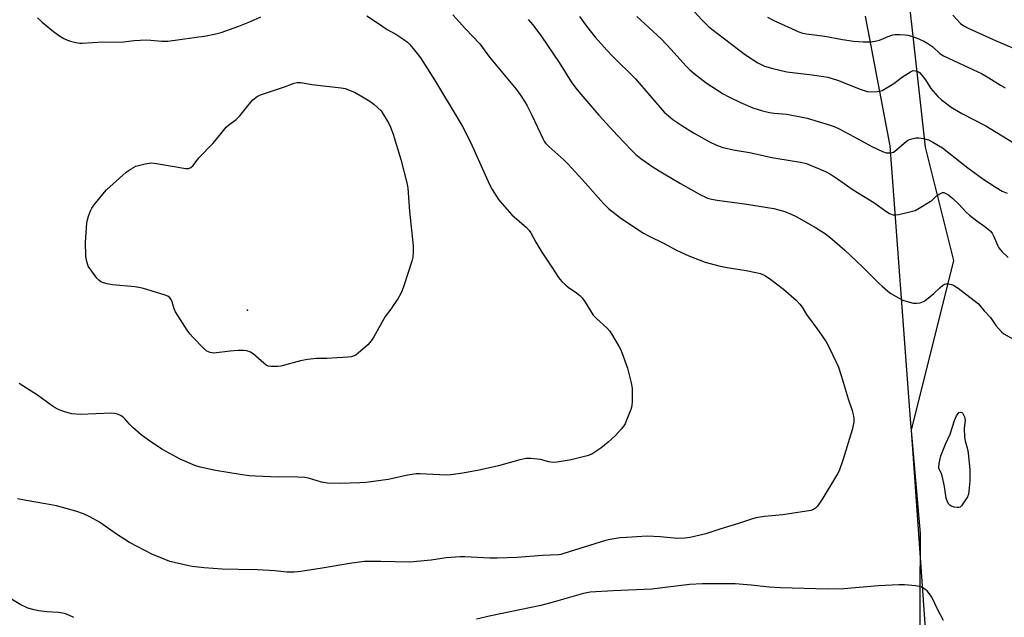
# Model space of a CAD drawing. Units: inches. Extents: x 1273768 to 1279768, y 569449 to 573449.
# Drawn here: x 1278802 to 1279164, y 571644 to 571863 of the extents above; entities that cross this region are included whole.
import ezdxf

# ---------------------------------------------------------------- set-up
doc = ezdxf.new("R2010")
doc.units = ezdxf.units.IN
doc.header["$MEASUREMENT"] = 0
for name, color, linetype in [('ELEV-Spot Elevation', 7, 'Continuous'), ('NTRL-Farm Land', 3, 'Continuous'), ('NTRL-Trees', 3, 'Continuous'), ('Undefined', 1, 'Continuous')]:
    doc.layers.add(name, color=color, linetype=linetype)

msp = doc.modelspace()

# ---------------------------------------------------------------- linework, layer by layer
at = {"layer": 'ELEV-Spot Elevation'}
msp.add_point((1278885.46, 571756.57, 556.39), dxfattribs=at)
at = {"layer": 'NTRL-Farm Land'}
msp.add_lwpolyline([(1279112.66, 571864.69), (1279121.66, 571817), (1279129.21, 571716.4), (1279132.87, 571674.36), (1279132.58, 571626.24), (1279123.93, 571574.21), (1279112.08, 571530.88), (1279101.09, 571468.61), (1279093.19, 571406.25), (1279086.11, 571374.13), (1279076.71, 571357.2), (1279058.81, 571343.94), (1279044.85, 571336.42), (1279027.89, 571332.07), (1278995.66, 571335.36), (1278969.02, 571341.59), (1278908.38, 571349.45), (1278866.09, 571349.58), (1278809.75, 571338.41), (1278746.23, 571316.43), (1278703.61, 571304.19), (1278649.9, 571301.54), (1278579.31, 571310.01), (1278500.56, 571334.18)], dxfattribs=at)
at = {"layer": 'NTRL-Trees'}
msp.add_lwpolyline([(1278465.06, 571343.55), (1278550.17, 571315.18), (1278550.17, 571314.55), (1278577.53, 571306.13), (1278640.03, 571306.13), (1278702.25, 571310.92), (1278759.05, 571334.74), (1278794.39, 571344.83), (1278834.77, 571351.56), (1278865.06, 571351.56), (1278913.86, 571344.83), (1278990.07, 571337.87), (1279025.45, 571342.59), (1279069.48, 571330.94), (1279084.68, 571335.28), (1279097.7, 571365.66), (1279108.71, 571480.42), (1279119.2, 571509.26), (1279134.82, 571587.38), (1279134.82, 571639.47), (1279129.61, 571712.38), (1279145.24, 571774.88), (1279134.82, 571816.55), (1279124.41, 571910.3)], dxfattribs=at)
at = {"layer": 'Undefined'}
for points, elevation in [([(1278960.91, 571865.18), (1278965.65, 571860), (1278970.87, 571854.52), (1278974.4, 571849.62), (1278984.3, 571837.81), (1278985.88, 571835.67), (1278987.47, 571833.2), (1278988.34, 571831.69), (1278990.02, 571828.33), (1278994.01, 571819.76), (1278994.57, 571818.74), (1278995.07, 571818.02), (1278996.22, 571816.79), (1279001.76, 571811.85), (1279003.23, 571810.44), (1279008.71, 571804.49), (1279016.34, 571795.79), (1279018.2, 571793.91), (1279022.8, 571790.44), (1279031.04, 571784.92), (1279032.88, 571783.93), (1279038.73, 571781.05), (1279043.19, 571778.67), (1279047.74, 571776.56), (1279053.78, 571774.26), (1279058.85, 571772.81), (1279061.88, 571772.21), (1279068.91, 571771.11), (1279072.41, 571770.42), (1279074.13, 571769.99), (1279075.69, 571769.31), (1279077.42, 571768.25), (1279082.56, 571764.27), (1279087.26, 571760.17), (1279088.65, 571758.72), (1279089.41, 571757.65), (1279091.08, 571754.97), (1279095.59, 571748.87), (1279098.28, 571744.89), (1279099.14, 571743.34), (1279102.14, 571737.22), (1279102.82, 571735.59), (1279103.85, 571732.54), (1279106.37, 571723.92), (1279107.89, 571719.6), (1279108.21, 571718.17), (1279108.42, 571716.71), (1279108.41, 571715.29), (1279107.8, 571712.58), (1279104.56, 571701.77), (1279103, 571697.42), (1279102.5, 571696.36), (1279101.75, 571695.08), (1279097.11, 571687.44), (1279095.82, 571685.51), (1279094.97, 571684.36), (1279094.38, 571683.75), (1279093.68, 571683.27), (1279092.61, 571682.84), (1279082.3, 571681.22), (1279075.59, 571680.65), (1279072.59, 571680.2), (1279071.22, 571679.81), (1279066.08, 571678.01), (1279059.16, 571675.93), (1279054.04, 571674.3), (1279048.29, 571672.9), (1279046.25, 571672.64), (1279043.59, 571672.52), (1279037.23, 571673.16), (1279032.41, 571673.39), (1279024.82, 571672.95), (1279022.5, 571672.73), (1279018.85, 571672.16), (1279017.16, 571671.79), (1279001.76, 571666.98), (1279000.68, 571666.69), (1278999.89, 571666.57), (1278993.96, 571666.3), (1278984.63, 571665.58), (1278977.22, 571665.29), (1278974.61, 571665.33), (1278965.39, 571665.8), (1278963.63, 571665.78), (1278958.55, 571665.42), (1278952.98, 571664.6), (1278945.12, 571663.78), (1278934.51, 571664.1), (1278928.44, 571664.12), (1278923.83, 571663.51), (1278912.87, 571661.61), (1278905.08, 571660.45), (1278902.55, 571660.18), (1278899.9, 571660.21), (1278895.47, 571660.66), (1278889.11, 571660.98), (1278882.04, 571661.1), (1278876.1, 571661.31), (1278869.52, 571661.76), (1278865.09, 571662.27), (1278862.79, 571662.72), (1278856.86, 571664.14), (1278853.27, 571665.5), (1278850.56, 571666.63), (1278842, 571671.11), (1278837.21, 571674.11), (1278830.96, 571678.59), (1278827.49, 571680.57), (1278825.08, 571681.58), (1278822.32, 571682.55), (1278815.23, 571684.53), (1278811.16, 571685.33), (1278804.01, 571686.51), (1278800.85, 571687.19)], 552), ([(1278929.38, 571864.79), (1278932.91, 571862.52), (1278936.81, 571859.82), (1278940.04, 571858.11), (1278942.92, 571856.18), (1278944.31, 571855.14), (1278945.12, 571854.33), (1278947.88, 571850.98), (1278949.11, 571849.35), (1278954.27, 571841.31), (1278963.33, 571826.16), (1278964.47, 571824.11), (1278967.55, 571818.12), (1278974.47, 571802.72), (1278975.48, 571800.96), (1278977.8, 571797.26), (1278979.11, 571795.63), (1278982.68, 571791.6), (1278988.05, 571786.94), (1278989.07, 571785.91), (1278989.7, 571784.96), (1278991.44, 571781.61), (1278993.67, 571777.86), (1278997.38, 571772.35), (1278999.78, 571768.6), (1279001.1, 571767.1), (1279002.52, 571765.7), (1279003.4, 571765.01), (1279006.41, 571762.96), (1279007.71, 571761.89), (1279008.51, 571761.11), (1279009.65, 571759.53), (1279012.62, 571754.76), (1279013.84, 571753.49), (1279017.56, 571750.09), (1279018.54, 571749), (1279019.34, 571747.79), (1279022.16, 571743.01), (1279022.71, 571741.98), (1279023.15, 571740.92), (1279025.21, 571735.22), (1279026.55, 571729.81), (1279026.87, 571727.79), (1279026.96, 571723.09), (1279026.85, 571721.36), (1279026.43, 571719.95), (1279024.88, 571716.06), (1279024.29, 571714.69), (1279023.85, 571713.94), (1279022.94, 571712.82), (1279020.79, 571710.47), (1279018.04, 571707.95), (1279015.4, 571705.75), (1279012.05, 571703.63), (1279010.43, 571702.99), (1279005.53, 571701.68), (1279003.77, 571701.31), (1278999.34, 571700.58), (1278998.17, 571700.5), (1278997.05, 571700.59), (1278996.23, 571700.75), (1278994.06, 571701.42), (1278993.21, 571701.59), (1278989.7, 571701.95), (1278987.95, 571701.99), (1278985.62, 571701.5), (1278977.81, 571699.31), (1278970.71, 571697.74), (1278964.65, 571696.53), (1278960.36, 571696), (1278958.64, 571695.87), (1278948.84, 571696.35), (1278947.45, 571696.34), (1278944.42, 571695.85), (1278937.18, 571694.19), (1278929.04, 571693.19), (1278926.7, 571693), (1278919.34, 571692.82), (1278914.81, 571692.88), (1278912.69, 571693.26), (1278907.93, 571694.71), (1278906.52, 571694.98), (1278901.36, 571695.22), (1278896.78, 571695.08), (1278888.4, 571695.43), (1278886.03, 571695.58), (1278882.69, 571696.05), (1278873.68, 571697.53), (1278867.98, 571698.83), (1278866.06, 571699.46), (1278860.72, 571701.72), (1278853.96, 571705.39), (1278849.05, 571708.67), (1278846.34, 571710.73), (1278843.31, 571713.41), (1278842.05, 571714.61), (1278840.33, 571716.56), (1278839.71, 571717.15), (1278838.72, 571717.77), (1278837.66, 571718.26), (1278836.54, 571718.56), (1278835.38, 571718.61), (1278823.94, 571718.12), (1278820.83, 571718.45), (1278818.64, 571719.02), (1278816.23, 571719.84), (1278814.72, 571720.6), (1278813.28, 571721.55), (1278808.26, 571725.29), (1278801.43, 571729.56)], 554), ([(1278808.23, 571864.11), (1278809.9, 571862.54), (1278814.14, 571859.09), (1278815.97, 571857.7), (1278817.91, 571856.48), (1278819.18, 571855.83), (1278820.29, 571855.48), (1278822.3, 571855.02), (1278823.74, 571854.77), (1278824.62, 571854.73), (1278832.19, 571855.23), (1278837.74, 571855.09), (1278839.81, 571855.25), (1278843.74, 571855.79), (1278848.19, 571855.99), (1278849.95, 571855.91), (1278853.94, 571855.49), (1278856.1, 571855.5), (1278870.3, 571857.46), (1278873.77, 571858.18), (1278875.76, 571858.69), (1278882.31, 571861.06), (1278886.52, 571862.77), (1278890.32, 571864.45)], 554), ([(1279007.51, 571864.6), (1279010.09, 571861.06), (1279013.35, 571857), (1279017.71, 571852.1), (1279019.52, 571850.15), (1279028.16, 571841.65), (1279038.75, 571829.43), (1279041.91, 571826.68), (1279045.21, 571824.45), (1279049.53, 571821.83), (1279055.34, 571818.53), (1279057.74, 571817.4), (1279060.22, 571816.41), (1279064.75, 571815.42), (1279070.07, 571814.54), (1279072.88, 571813.99), (1279078.25, 571812.68), (1279086.55, 571811.42), (1279088.81, 571811.01), (1279091.03, 571810.49), (1279092.82, 571809.82), (1279098.02, 571807.54), (1279099.84, 571806.59), (1279102.49, 571804.9), (1279108.27, 571800.82), (1279115.76, 571796.11), (1279120.58, 571792.74), (1279121.6, 571792.15), (1279122.97, 571791.66), (1279123.81, 571791.57), (1279124.96, 571791.72), (1279129.57, 571792.81), (1279130.97, 571793.24), (1279132.54, 571794.06), (1279136.57, 571796.54), (1279137.28, 571797.07), (1279138.88, 571798.58), (1279140.06, 571799.38), (1279141.04, 571799.78), (1279141.53, 571799.78), (1279142.01, 571799.64), (1279143.45, 571798.83), (1279144.91, 571797.62), (1279147.08, 571795.53), (1279149.92, 571792.48), (1279150.98, 571791.48), (1279153.69, 571789.41), (1279156.64, 571787.33), (1279158.56, 571785.7), (1279159.3, 571784.86), (1279159.88, 571783.95), (1279161.3, 571780.51), (1279161.83, 571779.46), (1279162.92, 571778.14), (1279165.17, 571775.88)], 548), ([(1279028.7, 571864.61), (1279037.68, 571856.28), (1279041.31, 571852.43), (1279046.66, 571846.4), (1279048.11, 571844.94), (1279049.7, 571843.6), (1279054.18, 571840.16), (1279060.4, 571836.17), (1279062.22, 571835.17), (1279066.74, 571832.92), (1279071.33, 571831.02), (1279074.87, 571829.86), (1279077.4, 571829.24), (1279079.13, 571828.98), (1279083.77, 571828.62), (1279091.33, 571827.22), (1279099.43, 571824.78), (1279101.27, 571824.07), (1279103.08, 571823.2), (1279108.52, 571820.35), (1279115.1, 571816.75), (1279119.03, 571814.92), (1279120.37, 571814.49), (1279121.99, 571814.42), (1279122.51, 571814.5), (1279123.01, 571814.68), (1279124.15, 571815.5), (1279127.81, 571818.76), (1279128.53, 571819.18), (1279129.33, 571819.47), (1279131.27, 571819.92), (1279132.39, 571819.99), (1279134.04, 571819.69), (1279135.94, 571819.16), (1279137.5, 571818.39), (1279141.01, 571816.23), (1279150.37, 571808.88), (1279155.93, 571804.87), (1279160.75, 571801.63), (1279163.07, 571800.37), (1279164.83, 571799.65)], 546), ([(1279049.77, 571866.41), (1279052.53, 571863.41), (1279055.14, 571860.84), (1279058.32, 571858.3), (1279068.62, 571850.45), (1279073.09, 571847.54), (1279074.1, 571846.99), (1279075.63, 571846.32), (1279078.61, 571845.42), (1279083.86, 571844.18), (1279093.13, 571843.13), (1279097.29, 571842.56), (1279098.9, 571842.24), (1279102.47, 571841.15), (1279110.82, 571837.84), (1279113.39, 571837.02), (1279114.54, 571836.82), (1279117.17, 571836.99), (1279118.03, 571837.13), (1279118.85, 571837.38), (1279120.14, 571838.06), (1279123.14, 571839.93), (1279126.36, 571842.35), (1279129.26, 571844.29), (1279129.77, 571844.52), (1279130.3, 571844.66), (1279131.14, 571844.65), (1279131.69, 571844.52), (1279132.18, 571844.28), (1279132.62, 571843.93), (1279133.99, 571842.4), (1279134.82, 571841.25), (1279136.83, 571838.06), (1279139.34, 571835.12), (1279140.64, 571833.96), (1279144.31, 571831.2), (1279148.12, 571828.93), (1279157, 571824.34), (1279166.84, 571818.33)], 544), ([(1279076.75, 571864.31), (1279079.02, 571863.15), (1279088.27, 571858.95), (1279089.61, 571858.51), (1279090.99, 571858.22), (1279097.81, 571857.38), (1279104.29, 571856.18), (1279108.39, 571855.55), (1279110.14, 571855.33), (1279111.87, 571855.21), (1279114.8, 571855.31), (1279116.83, 571855.58), (1279117.92, 571855.94), (1279121.71, 571857.48), (1279122.85, 571857.84), (1279123.7, 571857.99), (1279125.38, 571858), (1279127.35, 571857.86), (1279128.37, 571857.67), (1279129.72, 571857.29), (1279132.36, 571856.35), (1279134.45, 571855.38), (1279135.72, 571854.7), (1279137.48, 571853.37), (1279140.09, 571851.02), (1279141.44, 571850.14), (1279150.66, 571845.88), (1279155.37, 571843.59), (1279158.15, 571842.08), (1279162.4, 571839.38), (1279164.17, 571838.4)], 542), ([(1279144.91, 571865.03), (1279147.72, 571862), (1279148.86, 571861.12), (1279150.46, 571860.33), (1279160.83, 571855.64), (1279170.66, 571851.44)], 540), ([(1278988.7, 571863.46), (1278990.41, 571861.48), (1278993.62, 571857.27), (1279000.08, 571847.65), (1279004.52, 571840.57), (1279006.17, 571838.21), (1279007.27, 571836.82), (1279014.69, 571828.26), (1279021.47, 571820.81), (1279026.7, 571815.38), (1279028.31, 571813.86), (1279030.1, 571812.32), (1279034.64, 571809.16), (1279038.05, 571807.02), (1279044.73, 571803.12), (1279052.29, 571798.89), (1279053.35, 571798.35), (1279054.69, 571797.81), (1279056.1, 571797.41), (1279058.14, 571797.04), (1279068.26, 571795.71), (1279078.99, 571793.89), (1279083.06, 571792.79), (1279085.42, 571791.84), (1279087.22, 571790.96), (1279094.41, 571786.98), (1279097.99, 571784.61), (1279099.62, 571783.42), (1279105.11, 571778.65), (1279111.72, 571772.39), (1279117.69, 571766.43), (1279118.97, 571765.24), (1279120.94, 571763.58), (1279122.09, 571762.72), (1279124.88, 571761.03), (1279126.44, 571760.22), (1279128.07, 571759.7), (1279130.29, 571759.17), (1279131.59, 571759.08), (1279132.86, 571759.26), (1279134.02, 571759.72), (1279135.2, 571760.49), (1279137.9, 571762.69), (1279140.15, 571764.9), (1279141.09, 571765.62), (1279141.83, 571766.06), (1279142.34, 571766.25), (1279143.18, 571766.27), (1279144.32, 571766.04), (1279145.15, 571765.74), (1279146.8, 571764.66), (1279154.26, 571758.86), (1279154.83, 571758.27), (1279156.42, 571756.3), (1279158.68, 571753.83), (1279160.73, 571750.94), (1279161.62, 571749.84), (1279162.77, 571748.6), (1279163.65, 571747.9), (1279168.46, 571745.2)], 550), ([(1279141.45, 571642.38), (1279139.29, 571646.28), (1279137.19, 571650.94), (1279136.34, 571652.17), (1279135.37, 571653.3), (1279134.72, 571653.83), (1279134.03, 571654.25), (1279133.31, 571654.61), (1279132.53, 571654.88), (1279131.11, 571655.1), (1279127.06, 571655.49), (1279125, 571655.52), (1279117.53, 571655.07), (1279104.8, 571654), (1279098.77, 571653.94), (1279081.5, 571654.36), (1279077.32, 571654.64), (1279070.74, 571655.43), (1279064.75, 571655.92), (1279052.8, 571655.88), (1279048.01, 571655.58), (1279034.16, 571653.96), (1279019.92, 571653.32), (1279011.53, 571652.79), (1279009, 571652.31), (1278997.04, 571648.88), (1278993.29, 571647.92), (1278974.89, 571644.09), (1278969.73, 571642.92)], 550), ([(1278821.62, 571643.45), (1278819.79, 571644.35), (1278818.17, 571644.97), (1278815.9, 571645.32), (1278811.7, 571645.58), (1278808.72, 571645.91), (1278806.97, 571646.24), (1278804.68, 571646.88), (1278803.63, 571647.35), (1278802.12, 571648.17), (1278796.21, 571651.68)], 550)]:
    msp.add_lwpolyline(points, dxfattribs=dict(at, elevation=elevation))
for points, elevation in [([(1278914.67, 571738.78), (1278910.86, 571738.76), (1278907.49, 571738.36), (1278904.94, 571737.85), (1278897.7, 571735.9), (1278896.55, 571735.79), (1278894.19, 571735.82), (1278893.06, 571735.98), (1278892.31, 571736.32), (1278891.42, 571737.02), (1278887.53, 571740.53), (1278886.56, 571741.13), (1278885.23, 571741.61), (1278883.98, 571741.75), (1278881.97, 571741.67), (1278879.1, 571741.44), (1278873.07, 571740.77), (1278872.51, 571740.79), (1278871.73, 571740.96), (1278870.5, 571741.5), (1278869.23, 571742.54), (1278865.29, 571746.58), (1278864.38, 571747.66), (1278863.23, 571749.22), (1278858.99, 571755.93), (1278858.49, 571757.06), (1278857.71, 571759.64), (1278857.36, 571760.44), (1278856.9, 571761.04), (1278856.13, 571761.69), (1278854.8, 571762.24), (1278847.16, 571764.51), (1278845.45, 571764.94), (1278844.01, 571765.14), (1278835.84, 571765.84), (1278833.85, 571766.19), (1278832.49, 571766.6), (1278831.47, 571767.03), (1278830.82, 571767.53), (1278830.07, 571768.38), (1278827.79, 571771.36), (1278826.86, 571772.79), (1278826.36, 571774.4), (1278826.14, 571775.51), (1278826.01, 571776.69), (1278825.88, 571781.44), (1278826.32, 571788.67), (1278826.55, 571789.8), (1278826.99, 571791.16), (1278827.69, 571793.04), (1278828.21, 571794.07), (1278829.07, 571795.28), (1278832.22, 571799.27), (1278833.64, 571800.78), (1278840.85, 571807.34), (1278842.71, 571808.59), (1278844.42, 571809.51), (1278845.82, 571809.93), (1278847.83, 571810.38), (1278849.27, 571810.65), (1278850.14, 571810.69), (1278851.92, 571810.49), (1278862.79, 571808.71), (1278863.89, 571808.69), (1278864.64, 571808.99), (1278865.41, 571809.79), (1278867.49, 571812.64), (1278872.7, 571817.92), (1278874.65, 571820.18), (1278877.63, 571823.87), (1278878.49, 571824.64), (1278881.22, 571826.73), (1278882.66, 571828.01), (1278886.06, 571832.37), (1278887.4, 571833.88), (1278889, 571835.1), (1278890.28, 571835.73), (1278899.08, 571838.69), (1278902.63, 571840.05), (1278903.7, 571840.28), (1278905, 571840.32), (1278905.85, 571840.21), (1278909.06, 571839.55), (1278919.93, 571838.31), (1278921.37, 571838.06), (1278922.99, 571837.51), (1278925.09, 571836.6), (1278930.47, 571833.39), (1278931.87, 571832.36), (1278934.63, 571829.93), (1278937.48, 571825.2), (1278938.06, 571823.9), (1278939.06, 571821.24), (1278941.78, 571812.02), (1278944.12, 571802.86), (1278944.39, 571801.45), (1278945.06, 571792.93), (1278946.38, 571780.26), (1278946.39, 571777.98), (1278946.22, 571776.03), (1278945.85, 571774.59), (1278942.89, 571765.47), (1278942.31, 571763.78), (1278941.84, 571762.73), (1278940.74, 571760.75), (1278939.3, 571758.58), (1278938.13, 571756.92), (1278936.06, 571754.26), (1278931.92, 571746.74), (1278931.31, 571745.75), (1278930.47, 571744.66), (1278929.67, 571743.83), (1278926.18, 571740.7), (1278925.25, 571740), (1278924.36, 571739.58), (1278923.55, 571739.39), (1278922.37, 571739.26), (1278916.44, 571738.84)], 556), ([(1279146.47, 571683.89), (1279145.32, 571684.03), (1279144.26, 571684.43), (1279143.81, 571684.76), (1279143.44, 571685.15), (1279142.89, 571686.08), (1279142.47, 571687.42), (1279141.76, 571691.68), (1279140.95, 571695.64), (1279140.58, 571696.7), (1279139.89, 571698), (1279139.75, 571698.48), (1279139.71, 571699.02), (1279139.94, 571700.7), (1279140.48, 571702.95), (1279142.16, 571707.21), (1279143.85, 571710.93), (1279145.48, 571716.01), (1279146.2, 571717.63), (1279146.78, 571718.57), (1279147.13, 571718.89), (1279147.77, 571718.99), (1279148.4, 571718.75), (1279148.72, 571718.33), (1279149.1, 571717.34), (1279149.45, 571716), (1279149.06, 571713.11), (1279149.12, 571709.84), (1279149.36, 571708.44), (1279150.33, 571704.87), (1279150.65, 571702.82), (1279151.18, 571697.78), (1279151.12, 571693.64), (1279150.8, 571689.94), (1279150.58, 571688.86), (1279150.23, 571687.91), (1279148.08, 571684.5), (1279147.52, 571684.06), (1279147.02, 571683.92)], 552)]:
    msp.add_lwpolyline(points, close=True, dxfattribs=dict(at, elevation=elevation))

doc.saveas('drawing.dxf')
